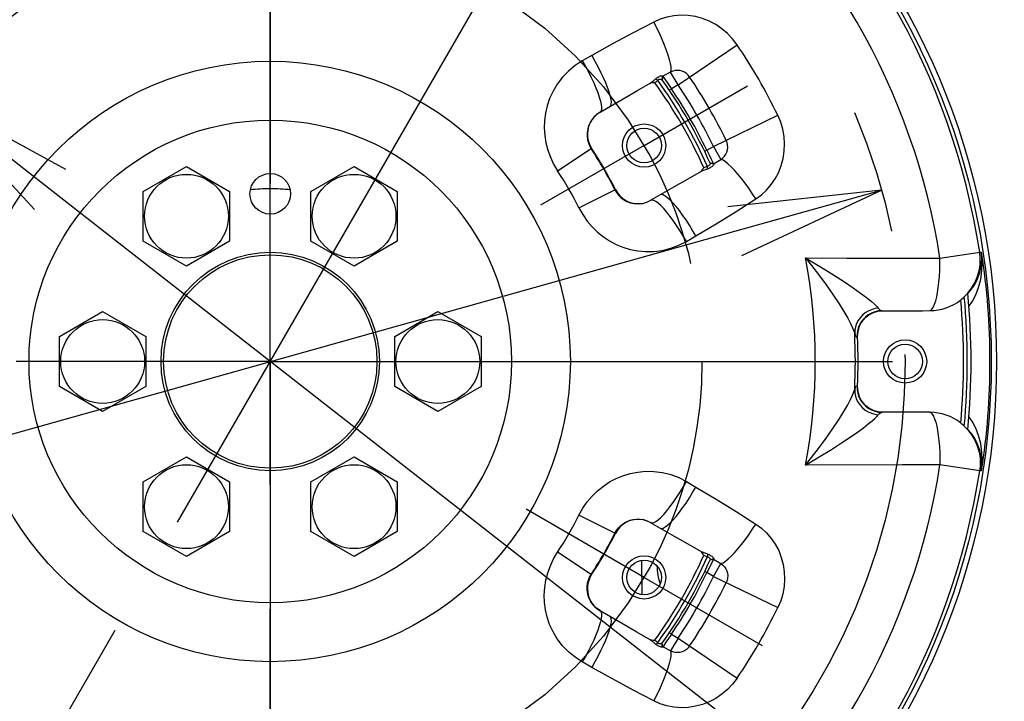
# Model space of a CAD drawing. Units: millimetres. Extents: x 644 to 1218, y 464 to 878.
# Drawn here: x 917 to 937, y 525 to 539 of the extents above; entities that cross this region are included whole.
import ezdxf

# ---------------------------------------------------------------- set-up
doc = ezdxf.new("R2010")
doc.units = ezdxf.units.MM
doc.header["$LTSCALE"] = 32.67
doc.header["$PDSIZE"] = 0.8
doc.linetypes.add('CENTER', pattern=[0.6, 0.375, -0.075, 0.075, -0.075])
doc.layers.get('0').update_dxf_attribs({"linetype": 'CONTINUOUS'})
doc.layers.get('Defpoints').update_dxf_attribs({"linetype": 'CONTINUOUS'})
for name, color, linetype in [('ALL_AXIS', 7, 'CONTINUOUS'), ('ALL_FEATURES', 7, 'CONTINUOUS'), ('DEFAULT_1', 7, 'CENTER')]:
    doc.layers.add(name, color=color, linetype=linetype)
doc.styles.get("Standard").update_dxf_attribs({"font": 'txt.shx', "width": 0.8, "bigfont": '@extfont2.shx'})
doc.dimstyles.new('DIMSTYLE_5', dxfattribs={"dimtxt": 3.2, "dimasz": 3, "dimexe": 0.18, "dimexo": 0.0625, "dimgap": 0.09, "dimtad": 1, "dimdec": 3, "dimlfac": 10, "dimdsep": 46, "dimtxsty": 'STANDARD', "dimblk": 'OPEN', "dimblk1": 'OPEN', "dimblk2": 'OPEN', "dimcen": 0.09, "dimadec": 0, "dimazin": 0, "dimtp": 0.5, "dimtm": 0.5, "dimtfac": 1, "dimtdec": 3, "dimtofl": 0, "dimtmove": 0, "dimatfit": 3, "dimldrblk": 'OPEN', "dimfxl": 1, "dimtolj": 1, "dimarcsym": 0})

# ---------------------------------------------------------------- blocks, each defined once
blk = doc.blocks.new('_OPEN')
at = {"color": 0, "linetype": 'ByBlock'}
for p, q in [((0, 0), (-1, 0.1667)), ((-1, -0.1667), (0, 0)), ((-1, 0), (0, 0))]:
    blk.add_line(p, q, dxfattribs=at)
blk = doc.blocks.new('*D67')
at = {"color": 0, "linetype": 'Continuous', "lineweight": -2}
blk.add_line((896.959, 524.824), (931.533, 534.519), dxfattribs=at)
at = {"layer": 'Defpoints', "color": 0, "linetype": 'Continuous'}
for p in [(934.421, 535.329), (910.35, 528.579)]:
    blk.add_point(p, dxfattribs=at)
at = {"color": 0, "linetype": 'Continuous', "lineweight": -2, "xscale": 3, "yscale": 3, "zscale": 3, "rotation": 15.66439276471532}
blk.add_blockref('_OPEN', (934.421, 535.329), dxfattribs=at)
at = {"color": 0, "linetype": 'Continuous', "insert": (904.784, 530.436), "char_height": 3.2, "attachment_point": 3, "rotation": 15.6644}
blk.add_mtext('\\A1;∅250', dxfattribs=at)
blk = doc.blocks.new('*D68')
at = {"color": 0, "linetype": 'Continuous', "lineweight": -2}
blk.add_line((947.603, 512.263), (918.05, 535.339), dxfattribs=at)
at = {"layer": 'Defpoints', "color": 0, "linetype": 'Continuous'}
for p in [(915.686, 537.186), (929.085, 526.723)]:
    blk.add_point(p, dxfattribs=at)
at = {"color": 0, "linetype": 'Continuous', "lineweight": -2, "xscale": 3, "yscale": 3, "zscale": 3, "rotation": 142.0156468187489}
blk.add_blockref('_OPEN', (915.686, 537.186), dxfattribs=at)
at = {"color": 0, "linetype": 'Continuous', "insert": (943.168, 519.901), "char_height": 3.2, "attachment_point": 1, "rotation": 322.0156}
blk.add_mtext('\\A1;∅170', dxfattribs=at)

msp = doc.modelspace()

# ---------------------------------------------------------------- linework, layer by layer
at = {"color": 7, "linetype": 'Continuous'}
for p, q in [((930.41391, 537.39788), (931.5779, 538.1871)), ((928.71571, 537.97484), (928.52891, 537.8684)), ((930.26758, 537.65133), (930.1181, 537.56702)), ((930.41391, 537.39788), (930.26758, 537.65133)), ((929.96866, 537.51535), (930.01398, 537.4892)), ((930.08997, 537.50881), (930.09585, 537.50395)), ((930.11172, 537.57498), (930.09585, 537.50395)), ((930.1181, 537.56702), (930.10202, 537.49537)), ((930.11172, 537.57498), (930.1181, 537.56702)), ((930.1181, 537.56702), (930.15614, 537.51188)), ((930.15614, 537.51188), (930.20097, 537.44613)), ((930.28366, 537.32268), (930.24231, 537.29458)), ((930.41391, 537.39788), (930.28366, 537.32268)), ((928.88014, 536.85877), (929.33661, 537.12287)), ((928.897, 536.87747), (928.87988, 536.859)), ((931.11391, 536.18545), (932.37939, 536.79888)), ((928.0434, 535.70604), (928.70326, 536.14359)), ((928.70326, 536.14359), (928.71324, 536.1494)), ((930.98366, 536.11025), (930.93864, 536.08849)), ((930.98366, 536.11025), (931.11391, 536.18545)), ((930.98366, 536.11025), (931.02863, 536.01919)), ((931.11391, 536.18545), (931.26024, 535.932)), ((931.02863, 536.01919), (931.06777, 535.93853)), ((931.11248, 535.8447), (931.04239, 535.8666)), ((931.11619, 535.83519), (931.04673, 535.85697)), ((931.04674, 535.85697), (931.04801, 535.84944)), ((931.11248, 535.8447), (931.26024, 535.932)), ((919.88537, 535.30294), (920.73537, 535.79369)), ((920.73537, 535.79369), (921.58537, 535.30294)), ((923.18537, 535.30294), (924.03537, 535.79369)), ((924.03537, 535.79369), (924.88537, 535.30294)), ((930.99302, 535.74112), (930.99302, 535.79344)), ((931.11248, 535.8447), (931.11619, 535.83519)), ((919.88537, 534.32145), (919.88537, 535.30294)), ((921.58537, 535.30294), (921.58537, 534.32145)), ((923.18537, 534.32145), (923.18537, 535.30294)), ((924.88537, 535.30294), (924.88537, 534.32145)), ((928.46348, 534.97844), (929.17233, 535.33113)), ((929.17233, 535.33113), (929.18235, 535.33686)), ((929.81331, 535.09449), (929.88013, 535.12671)), ((920.73537, 533.8307), (919.88537, 534.32145)), ((921.58537, 534.32145), (920.73537, 533.8307)), ((924.03537, 533.8307), (923.18537, 534.32145)), ((924.88537, 534.32145), (924.03537, 533.8307)), ((930.57889, 534.31773), (930.76447, 534.42628)), ((935.57174, 533.98597), (936.35399, 534.10649)), ((936.35399, 534.10649), (936.39214, 534.10606)), ((936.11875, 533.29691), (936.11984, 533.2976)), ((934.37721, 532.94893), (934.45068, 532.95431)), ((934.45068, 532.95431), (935.22819, 532.95431)), ((935.22819, 532.95431), (935.3723, 532.95475)), ((918.23537, 532.44506), (919.08537, 532.93581)), ((919.08537, 532.93581), (919.93537, 532.44506)), ((924.83537, 532.44506), (925.68537, 532.93581)), ((925.68537, 532.93581), (926.53537, 532.44506)), ((918.23537, 531.46356), (918.23537, 532.44506)), ((919.93537, 532.44506), (919.93537, 531.46356)), ((924.83537, 531.46356), (924.83537, 532.44506)), ((926.53537, 532.44506), (926.53537, 531.46356)), ((933.93845, 532.43366), (933.94919, 532.43368)), ((919.08537, 530.97282), (918.23537, 531.46356)), ((919.93537, 531.46356), (919.08537, 530.97282)), ((925.68537, 530.97282), (924.83537, 531.46356)), ((926.53537, 531.46356), (925.68537, 530.97282)), ((933.93845, 531.47496), (933.94919, 531.47494)), ((936.10977, 530.62031), (936.05103, 530.67947)), ((936.1155, 530.61471), (936.10977, 530.62031)), ((919.88537, 529.58718), (920.73537, 530.07792)), ((920.73537, 530.07792), (921.58537, 529.58718)), ((923.18537, 529.58718), (924.03537, 530.07792)), ((924.03537, 530.07792), (924.88537, 529.58718)), ((934.83321, 529.92079), (932.92163, 529.9148)), ((935.57174, 529.92265), (934.83321, 529.92079)), ((936.35399, 529.80213), (935.57174, 529.92265)), ((936.39214, 529.80256), (936.35399, 529.80213)), ((919.88537, 528.60568), (919.88537, 529.58718)), ((921.58537, 529.58718), (921.58537, 528.60568)), ((923.18537, 528.60568), (923.18537, 529.58718)), ((924.88537, 529.58718), (924.88537, 528.60568)), ((930.57889, 529.59089), (930.76447, 529.48234)), ((929.17233, 528.57749), (928.46348, 528.93018)), ((929.88013, 528.78191), (930.33709, 528.51864)), ((920.73537, 528.11493), (919.88537, 528.60568)), ((921.58537, 528.60568), (920.73537, 528.11493)), ((924.03537, 528.11493), (923.18537, 528.60568)), ((924.88537, 528.60568), (924.03537, 528.11493)), ((929.17233, 528.57749), (929.18235, 528.57176)), ((928.70326, 527.76504), (928.0434, 528.20258)), ((930.99302, 528.16751), (930.99303, 528.11519)), ((929.69424, 528.03997), (929.70024, 527.36815)), ((931.11248, 528.06393), (931.04239, 528.04203)), ((931.11619, 528.07343), (931.04674, 528.05165)), ((931.04801, 528.05918), (931.04674, 528.05165)), ((931.08375, 528.00341), (931.04923, 527.93171)), ((931.11248, 528.06392), (931.08375, 528.00341)), ((931.11619, 528.07343), (931.11248, 528.06392)), ((931.11248, 528.06392), (931.26024, 527.97662)), ((931.11391, 527.72317), (931.26024, 527.97662)), ((928.70326, 527.76504), (928.71324, 527.75923)), ((930.98366, 527.79837), (930.93864, 527.82013)), ((931.11391, 527.72317), (930.98366, 527.79837)), ((931.11391, 527.72317), (932.37939, 527.10974)), ((928.81881, 527.09161), (928.88013, 527.04986)), ((928.87988, 527.04963), (928.897, 527.03115)), ((930.28366, 526.58594), (930.22729, 526.50146)), ((930.28366, 526.58594), (930.24231, 526.61405)), ((930.28366, 526.58594), (930.41391, 526.51074)), ((929.96866, 526.39327), (930.01398, 526.41943)), ((930.09585, 526.40468), (930.08997, 526.39981)), ((930.11172, 526.33364), (930.09585, 526.40468)), ((930.1181, 526.3416), (930.10202, 526.41326)), ((930.22729, 526.50146), (930.17701, 526.42724)), ((930.41391, 526.51074), (930.26758, 526.25729)), ((930.41391, 526.51074), (931.5779, 525.72152)), ((930.1181, 526.3416), (930.11172, 526.33364)), ((930.26758, 526.25729), (930.1181, 526.3416)), ((928.71571, 525.93379), (928.52891, 526.04022))]:
    msp.add_line(p, q, dxfattribs=at)
for points in [[(931.5779, 538.1871), (931.48954, 538.30326), (931.389, 538.40914), (931.27777, 538.50321), (931.15725, 538.58432), (931.02903, 538.65148), (930.8948, 538.70388), (930.75629, 538.74093), (930.61531, 538.76225), (930.47366, 538.76766), (930.33312, 538.75721), (930.19547, 538.73112), (930.06233, 538.6898), (929.93554, 538.63393)], [(929.93554, 538.63393), (929.53112, 538.42341), (929.12326, 538.20307), (928.71571, 537.97484)], [(929.93554, 538.63393), (929.99346, 538.52119), (930.04795, 538.40805), (930.09813, 538.29633), (930.1432, 538.18781), (930.18242, 538.08425), (930.21518, 537.98731), (930.24095, 537.89854), (930.2593, 537.81938), (930.26995, 537.75109), (930.27273, 537.69477), (930.26758, 537.65133)], [(928.52891, 537.8684), (928.38703, 537.77653), (928.25663, 537.66924), (928.13949, 537.54798), (928.03722, 537.41461), (927.95252, 537.27381), (927.8863, 537.1304), (927.83714, 536.98598), (927.80365, 536.84105), (927.78481, 536.69582), (927.78005, 536.55039), (927.78914, 536.40494), (927.81211, 536.25988), (927.84911, 536.11598), (927.90021, 535.97454), (927.96527, 535.83706), (928.0434, 535.70604)], [(928.52891, 537.8684), (928.59093, 537.76035), (928.64967, 537.65174), (928.7042, 537.54425), (928.75369, 537.43956), (928.79737, 537.33928), (928.83455, 537.24499), (928.86466, 537.15813), (928.88724, 537.08006), (928.90192, 537.01199), (928.90849, 536.95497), (928.90684, 536.9099), (928.897, 536.87747)], [(928.71571, 537.97484), (928.77766, 537.86685), (928.83631, 537.75833), (928.89076, 537.65093), (928.94017, 537.54634), (928.98375, 537.44616), (929.02085, 537.35196), (929.05088, 537.2652), (929.07338, 537.18721), (929.088, 537.11921), (929.09452, 537.06226), (929.09283, 537.01722), (929.08295, 536.98481), (929.06505, 536.96553)], [(930.64281, 537.55308), (930.61321, 537.59005), (930.57813, 537.62185), (930.53849, 537.64765), (930.49533, 537.66677), (930.44976, 537.67871), (930.40298, 537.68316), (930.35621, 537.67999), (930.31068, 537.66929), (930.26758, 537.65133)], [(929.33661, 537.12287), (929.60324, 537.27845), (929.86502, 537.43232)], [(929.86502, 537.43232), (929.90078, 537.45955), (929.93532, 537.48723), (929.96866, 537.51535)], [(929.95648, 537.44072), (929.9262, 537.43809), (929.89571, 537.43529), (929.86502, 537.43232)], [(929.95649, 537.44072), (929.97608, 537.45675), (929.99524, 537.47291), (930.01398, 537.4892)], [(929.96866, 537.51535), (929.98217, 537.52632), (929.99772, 537.53746), (930.01514, 537.54839), (930.03371, 537.55843), (930.05222, 537.56681), (930.06968, 537.5731), (930.08513, 537.57707), (930.09769, 537.57861), (930.10666, 537.57785), (930.11172, 537.57498)], [(930.01398, 537.4892), (930.02234, 537.49677), (930.03217, 537.50324), (930.04329, 537.50835), (930.0555, 537.5118), (930.06827, 537.51317), (930.08035, 537.51212), (930.08997, 537.50881)], [(930.20097, 537.44613), (930.25514, 537.3656), (930.28366, 537.32268)], [(928.87912, 536.85818), (928.80893, 536.80953), (928.74751, 536.74983), (928.69725, 536.68155), (928.65967, 536.60783), (928.6352, 536.53204), (928.62323, 536.45714), (928.62244, 536.3853), (928.63127, 536.31778), (928.64829, 536.25503), (928.6725, 536.197), (928.70326, 536.14359)], [(928.88014, 536.85877), (928.81882, 536.81702), (928.76435, 536.76666), (928.71793, 536.70881), (928.68057, 536.64473), (928.65311, 536.57584), (928.63613, 536.50366), (928.63002, 536.42976), (928.6349, 536.35579), (928.65067, 536.28335), (928.67697, 536.21405), (928.71324, 536.1494)], [(931.94517, 535.15314), (932.05663, 535.23475), (932.15901, 535.32935), (932.25049, 535.43551), (932.32986, 535.55199), (932.39605, 535.67738), (932.44812, 535.81015), (932.48532, 535.94865), (932.50709, 536.09113), (932.51307, 536.23577), (932.5031, 536.38074), (932.47727, 536.52414), (932.43584, 536.66418), (932.37939, 536.79888)], [(931.26024, 535.932), (931.29733, 535.96033), (931.32936, 535.9944), (931.35549, 536.03332), (931.37503, 536.07606), (931.38748, 536.12149), (931.3925, 536.16843), (931.38998, 536.21567), (931.37998, 536.26196), (931.36277, 536.30608)], [(931.06777, 535.93853), (931.1064, 535.85759), (931.11248, 535.8447)], [(931.94517, 535.15314), (931.8765, 535.25967), (931.80576, 535.36343), (931.73409, 535.46275), (931.66265, 535.55604), (931.59258, 535.64179), (931.52501, 535.71863), (931.46101, 535.78533), (931.40163, 535.8408), (931.34782, 535.88417), (931.30044, 535.91473), (931.26024, 535.932)], [(930.86929, 535.69287), (930.60514, 535.5431), (930.33709, 535.38998), (929.88013, 535.12671)], [(930.86929, 535.69287), (930.88721, 535.71797), (930.90487, 535.74298), (930.9223, 535.76789)], [(930.99302, 535.74111), (930.952, 535.7263), (930.91075, 535.71023), (930.86929, 535.69288)], [(930.99303, 535.79343), (930.96955, 535.78536), (930.94598, 535.77684), (930.9223, 535.76789)], [(931.11619, 535.83519), (931.11614, 535.82938), (931.11232, 535.82123), (931.1047, 535.81112), (931.09354, 535.79973), (931.07936, 535.78775), (931.06285, 535.77591), (931.04487, 535.76485), (931.02669, 535.75523), (931.00927, 535.74733), (930.99302, 535.74111)], [(931.04801, 535.84944), (931.04606, 535.83946), (931.04093, 535.82847), (931.03336, 535.81809), (931.02427, 535.80924), (931.01428, 535.80217), (931.00376, 535.79689), (930.99303, 535.79343)], [(929.17233, 535.33113), (929.20322, 535.27777), (929.24136, 535.2278), (929.28719, 535.18168), (929.34124, 535.14029), (929.40383, 535.10506), (929.47466, 535.07797), (929.55254, 535.06126), (929.63519, 535.05694), (929.71947, 535.06633), (929.80189, 535.08967), (929.87912, 535.12613)], [(929.18235, 535.33686), (929.22021, 535.27313), (929.26707, 535.2157), (929.32192, 535.16583), (929.38355, 535.12461), (929.45059, 535.09296), (929.52159, 535.07157), (929.59499, 535.06091), (929.66915, 535.06122), (929.74247, 535.07249), (929.81331, 535.09449)], [(930.57889, 534.31773), (930.51633, 534.42547), (930.45163, 534.53064), (930.38582, 534.63161), (930.31989, 534.72682), (930.25489, 534.81478), (930.19182, 534.89413), (930.13165, 534.96364), (930.07533, 535.02222), (930.02372, 535.06897), (929.97763, 535.10317), (929.93777, 535.12428), (929.90476, 535.13197), (929.88021, 535.12638)], [(930.76447, 534.42628), (930.70193, 534.53393), (930.63726, 534.63899), (930.57148, 534.73984), (930.5056, 534.83492), (930.44064, 534.92275), (930.37761, 535.00198), (930.31749, 535.07137), (930.2612, 535.12985), (930.20962, 535.17651), (930.16355, 535.21063), (930.12371, 535.23168), (930.0907, 535.23934), (930.06505, 535.23348)], [(930.76447, 534.42628), (931.1659, 534.66511), (931.56064, 534.90816), (931.94517, 535.15314)], [(928.46348, 534.97844), (928.53852, 534.84424), (928.62579, 534.71838), (928.72352, 534.60289), (928.83035, 534.49866), (928.94505, 534.40628), (929.06683, 534.32594), (929.19524, 534.25778), (929.3302, 534.202), (929.4719, 534.15908), (929.62066, 534.12989), (929.77663, 534.11582), (929.93991, 534.1188), (930.10652, 534.14065), (930.27016, 534.18148), (930.42834, 534.24077), (930.57889, 534.31773)], [(932.92163, 533.99382), (933.7369, 533.99103), (934.61902, 533.98841), (935.57174, 533.98597)], [(932.92163, 533.99382), (933.22028, 533.81849), (933.47637, 533.65998), (933.6896, 533.52134), (933.86598, 533.40108), (934.00981, 533.29818), (934.12482, 533.21152), (934.21418, 533.14005), (934.28084, 533.08264), (934.32759, 533.03813), (934.35763, 533.00475)], [(932.92163, 533.99382), (933.13417, 533.72508), (933.31551, 533.48208), (933.46414, 533.27116), (933.58456, 533.09), (933.6805, 532.93635), (933.75515, 532.80803), (933.81122, 532.70301), (933.85117, 532.61927), (933.8774, 532.55455), (933.89227, 532.50611)], [(935.37231, 532.95475), (935.39713, 532.96563), (935.42144, 532.99097), (935.44494, 533.03039), (935.46729, 533.08332), (935.48816, 533.14898), (935.50725, 533.22642), (935.52427, 533.3145), (935.53899, 533.41193), (935.55118, 533.51729), (935.56067, 533.62905), (935.56731, 533.74555), (935.57102, 533.86511), (935.57174, 533.98597)], [(936.11984, 533.29751), (936.19535, 533.39598), (936.25809, 533.50305), (936.30708, 533.61707), (936.34159, 533.7363), (936.36107, 533.85888), (936.36522, 533.98293), (936.35399, 534.10649)], [(936.12057, 533.29004), (936.19086, 533.37474), (936.25534, 533.47196), (936.31139, 533.58181), (936.35578, 533.70293), (936.3855, 533.83306), (936.39811, 533.96882), (936.39214, 534.10606)], [(936.14301, 533.03473), (936.21324, 533.14238), (936.27732, 533.26801), (936.33199, 533.41139), (936.37368, 533.57076), (936.3991, 533.7429), (936.4057, 533.92316), (936.39214, 534.10606)], [(935.98144, 533.16646), (936.0053, 533.18639), (936.0285, 533.20729), (936.05103, 533.22916)], [(936.05103, 533.22916), (936.10975, 533.28829), (936.11549, 533.29391), (936.11875, 533.29691)], [(934.35763, 533.00475), (934.2893, 532.9939), (934.2229, 532.97415), (934.15971, 532.94588), (934.10093, 532.90961), (934.04769, 532.86606), (934.00103, 532.81606), (933.96183, 532.76056), (933.93084, 532.70064), (933.90867, 532.63744), (933.89573, 532.57218), (933.89227, 532.50611)], [(934.43612, 532.95431), (934.36338, 532.94895), (934.29221, 532.93299), (934.22411, 532.90676), (934.16057, 532.87083), (934.10293, 532.82597), (934.05243, 532.77314), (934.01016, 532.71348), (933.97703, 532.64826), (933.95373, 532.57889), (933.94078, 532.50684), (933.93845, 532.43366)], [(933.94919, 532.43368), (933.95152, 532.50668), (933.96451, 532.57858), (933.98789, 532.64785), (934.02117, 532.71302), (934.06366, 532.77268), (934.11448, 532.82557), (934.17255, 532.87052), (934.23663, 532.90656), (934.30534, 532.93289), (934.37721, 532.94893)], [(934.35763, 533.00475), (934.38413, 532.97684), (934.41037, 532.95995), (934.43612, 532.95431)], [(933.89227, 532.50611), (933.90811, 532.46614), (933.92354, 532.44182), (933.93845, 532.43366)], [(932.92163, 529.9148), (933.13417, 530.18355), (933.31551, 530.42655), (933.46414, 530.63747), (933.58456, 530.81862), (933.6805, 530.97227), (933.75515, 531.10059), (933.81122, 531.20562), (933.85117, 531.28936), (933.87741, 531.35409), (933.89227, 531.40252)], [(933.89227, 531.40251), (933.90811, 531.44247), (933.92354, 531.46681), (933.93845, 531.47496)], [(933.89227, 531.40251), (933.89573, 531.33644), (933.90867, 531.27118), (933.93084, 531.20798), (933.96183, 531.14806), (934.00103, 531.09256), (934.04769, 531.04256), (934.10093, 530.99901), (934.15971, 530.96275), (934.2229, 530.93447), (934.2893, 530.91472), (934.35763, 530.90387)], [(933.93845, 531.47496), (933.94078, 531.40179), (933.95373, 531.32974), (933.97703, 531.26036), (934.01016, 531.19514), (934.05243, 531.13548), (934.10293, 531.08265), (934.16057, 531.03779), (934.22411, 531.00186), (934.29221, 530.97564), (934.36338, 530.95967), (934.43612, 530.95431)], [(934.45068, 530.95431), (934.37721, 530.9597), (934.30534, 530.97573), (934.23663, 531.00206), (934.17255, 531.0381), (934.11448, 531.08305), (934.06366, 531.13594), (934.02117, 531.19561), (933.98789, 531.26077), (933.96451, 531.33004), (933.95152, 531.40194), (933.94919, 531.47494)], [(932.92163, 529.9148), (933.19488, 530.07484), (933.43319, 530.22134), (933.63535, 530.35138), (933.80586, 530.46591), (933.94824, 530.56577), (934.06548, 530.6518), (934.16014, 530.7248), (934.23451, 530.78558), (934.29074, 530.83499), (934.33096, 530.87395), (934.35763, 530.90387)], [(934.35763, 530.90387), (934.38413, 530.93178), (934.41037, 530.94867), (934.43612, 530.95431)], [(935.3723, 530.95387), (935.32429, 530.95412), (934.45068, 530.95431)], [(935.37231, 530.95387), (935.39713, 530.94299), (935.42144, 530.91765), (935.44494, 530.87823), (935.46729, 530.8253), (935.48816, 530.75964), (935.50725, 530.6822), (935.52427, 530.59412), (935.53899, 530.49669), (935.55118, 530.39133), (935.56067, 530.27958), (935.56731, 530.16307), (935.57102, 530.04351), (935.57174, 529.92265)], [(936.39214, 529.80256), (936.4057, 529.98546), (936.3991, 530.16572), (936.37368, 530.33786), (936.33199, 530.49724), (936.27732, 530.64062), (936.21324, 530.76625), (936.14301, 530.87389)], [(936.05103, 530.67947), (936.0285, 530.70133), (936.0053, 530.72224), (935.98144, 530.74216)], [(936.11984, 530.61102), (936.11876, 530.61171), (936.1155, 530.61471)], [(936.11984, 530.61111), (936.19535, 530.51265), (936.25809, 530.40558), (936.30708, 530.29155), (936.34159, 530.17233), (936.36107, 530.04975), (936.36522, 529.92569), (936.35399, 529.80213)], [(936.39214, 529.80256), (936.39811, 529.9398), (936.3855, 530.07556), (936.35578, 530.20569), (936.31139, 530.32681), (936.25534, 530.43666), (936.19086, 530.53389), (936.12057, 530.61858)], [(928.46348, 528.93018), (928.53852, 529.06438), (928.62579, 529.19024), (928.72352, 529.30573), (928.83035, 529.40996), (928.94506, 529.50235), (929.06683, 529.58269), (929.19524, 529.65085), (929.33022, 529.70663), (929.47192, 529.74955), (929.62067, 529.77874), (929.77665, 529.7928), (929.93994, 529.78982), (930.10654, 529.76796), (930.27019, 529.72714), (930.42835, 529.66785), (930.57889, 529.59089)], [(929.88021, 528.78224), (929.90476, 528.77665), (929.93777, 528.78434), (929.97763, 528.80545), (930.02372, 528.83965), (930.07533, 528.8864), (930.13165, 528.94499), (930.19182, 529.01449), (930.25489, 529.09384), (930.31989, 529.1818), (930.38582, 529.27701), (930.45163, 529.37798), (930.51633, 529.48315), (930.57889, 529.59089)], [(930.06505, 528.67514), (930.0907, 528.66928), (930.12371, 528.67694), (930.16355, 528.69799), (930.20962, 528.73211), (930.2612, 528.77877), (930.31749, 528.83725), (930.37761, 528.90664), (930.44064, 528.98587), (930.5056, 529.0737), (930.57148, 529.16878), (930.63726, 529.26964), (930.70193, 529.3747), (930.76447, 529.48234)], [(930.76447, 529.48234), (931.16589, 529.24351), (931.56064, 529.00047), (931.94517, 528.75549)], [(929.17233, 528.57749), (929.20322, 528.63085), (929.24136, 528.68083), (929.28719, 528.72694), (929.34125, 528.76834), (929.40385, 528.80357), (929.47469, 528.83066), (929.55256, 528.84737), (929.6352, 528.85168), (929.71948, 528.84229), (929.80189, 528.81896), (929.87912, 528.78249)], [(929.88013, 528.78191), (929.81331, 528.81414), (929.74247, 528.83613), (929.66915, 528.8474), (929.59499, 528.84771), (929.52159, 528.83706), (929.45059, 528.81566), (929.38355, 528.78401), (929.32192, 528.74279), (929.26707, 528.69292), (929.22021, 528.63549), (929.18235, 528.57176)], [(931.26024, 527.97662), (931.30044, 527.99389), (931.34782, 528.02445), (931.40163, 528.06782), (931.46101, 528.1233), (931.52501, 528.18999), (931.59258, 528.26683), (931.66265, 528.35259), (931.73409, 528.44587), (931.80576, 528.54519), (931.8765, 528.64895), (931.94517, 528.75549)], [(931.94517, 528.75549), (932.05665, 528.67386), (932.15905, 528.57923), (932.25052, 528.47307), (932.32989, 528.35659), (932.39607, 528.2312), (932.44813, 528.09843), (932.48533, 527.95994), (932.5071, 527.81746), (932.51307, 527.67282), (932.5031, 527.52786), (932.47726, 527.38447), (932.43583, 527.24443), (932.37939, 527.10974)], [(930.33709, 528.51864), (930.60514, 528.36552), (930.86929, 528.21575)], [(928.52891, 526.04022), (928.38703, 526.13209), (928.25663, 526.23938), (928.13949, 526.36064), (928.03722, 526.49402), (927.95252, 526.63481), (927.8863, 526.77822), (927.83714, 526.92264), (927.80365, 527.06757), (927.78481, 527.2128), (927.78005, 527.35823), (927.78914, 527.50368), (927.81211, 527.64874), (927.84911, 527.79264), (927.90021, 527.93408), (927.96527, 528.07156), (928.0434, 528.20258)], [(930.86929, 528.21575), (930.91075, 528.19839), (930.952, 528.18232), (930.99302, 528.16751)], [(930.9223, 528.14074), (930.90487, 528.16565), (930.88721, 528.19065), (930.86929, 528.21575)], [(930.9223, 528.14074), (930.94598, 528.13179), (930.96955, 528.12327), (930.99303, 528.11519)], [(930.99302, 528.16751), (931.00927, 528.16129), (931.02669, 528.1534), (931.04487, 528.14377), (931.06285, 528.13271), (931.07936, 528.12087), (931.09354, 528.1089), (931.1047, 528.0975), (931.11232, 528.0874), (931.11614, 528.07924), (931.11619, 528.07343)], [(930.99303, 528.11519), (931.00376, 528.11173), (931.01428, 528.10645), (931.02427, 528.09938), (931.03336, 528.09053), (931.04093, 528.08015), (931.04606, 528.06916), (931.04801, 528.05918)], [(931.04923, 527.93171), (931.00657, 527.84454), (930.98366, 527.79837)], [(931.26024, 527.97662), (931.29734, 527.94828), (931.32937, 527.9142), (931.3555, 527.87529), (931.37504, 527.83255), (931.38748, 527.78712), (931.3925, 527.74018), (931.38998, 527.69295), (931.37998, 527.64666), (931.36277, 527.60254)], [(928.87912, 527.05044), (928.80893, 527.09909), (928.74751, 527.1588), (928.69724, 527.22709), (928.65966, 527.30081), (928.63519, 527.37661), (928.62323, 527.4515), (928.62244, 527.52333), (928.63127, 527.59085), (928.64829, 527.6536), (928.6725, 527.71162), (928.70326, 527.76504)], [(928.71324, 527.75923), (928.67697, 527.69458), (928.65067, 527.62527), (928.6349, 527.55284), (928.63002, 527.47886), (928.63613, 527.40497), (928.6531, 527.33279), (928.68057, 527.2639), (928.71792, 527.19982), (928.76434, 527.14197), (928.81881, 527.09161)], [(928.897, 527.03115), (928.90684, 526.99872), (928.90849, 526.95365), (928.90192, 526.89664), (928.88724, 526.82857), (928.86466, 526.75049), (928.83455, 526.66364), (928.79737, 526.56934), (928.75369, 526.46906), (928.7042, 526.36437), (928.64967, 526.25688), (928.59093, 526.14827), (928.52891, 526.04022)], [(929.06505, 526.94309), (929.08295, 526.92381), (929.09283, 526.8914), (929.09452, 526.84637), (929.088, 526.78941), (929.07338, 526.72141), (929.05088, 526.64342), (929.02085, 526.55666), (928.98375, 526.46246), (928.94017, 526.36229), (928.89076, 526.25769), (928.83631, 526.1503), (928.77766, 526.04177), (928.71571, 525.93379)], [(929.86502, 526.4763), (929.60324, 526.63017), (929.33661, 526.78576), (928.88013, 527.04986)], [(929.86502, 526.4763), (929.89571, 526.47333), (929.9262, 526.47054), (929.95648, 526.4679)], [(929.96866, 526.39327), (929.93532, 526.42139), (929.90078, 526.44907), (929.86502, 526.4763)], [(930.01398, 526.41942), (929.99524, 526.43571), (929.97608, 526.45187), (929.95649, 526.4679)], [(930.11172, 526.33364), (930.10666, 526.33077), (930.09769, 526.33001), (930.08513, 526.33156), (930.06968, 526.33552), (930.05222, 526.34181), (930.03371, 526.35019), (930.01514, 526.36023), (929.99772, 526.37116), (929.98217, 526.3823), (929.96866, 526.39327)], [(930.08997, 526.39981), (930.08035, 526.39651), (930.06827, 526.39546), (930.0555, 526.39682), (930.04329, 526.40027), (930.03217, 526.40538), (930.02234, 526.41186), (930.01398, 526.41942)], [(930.17701, 526.42724), (930.12622, 526.35332), (930.1181, 526.3416)], [(930.64281, 526.35554), (930.61322, 526.31858), (930.57816, 526.2868), (930.53854, 526.261), (930.49538, 526.24187), (930.4498, 526.22992), (930.40301, 526.22546), (930.35623, 526.22862), (930.31069, 526.23932), (930.26758, 526.25729)], [(930.26758, 526.25729), (930.27273, 526.21385), (930.26995, 526.15753), (930.2593, 526.08924), (930.24095, 526.01008), (930.21518, 525.92131), (930.18242, 525.82437), (930.1432, 525.72081), (930.09813, 525.6123), (930.04795, 525.50057), (929.99346, 525.38743), (929.93554, 525.27469)], [(929.93554, 525.27469), (929.53112, 525.48521), (929.12327, 525.70555), (928.71571, 525.93379)], [(931.5779, 525.72152), (931.48958, 525.60542), (931.3891, 525.49957), (931.27787, 525.40549), (931.15735, 525.32436), (931.02913, 525.25719), (930.89489, 525.20477), (930.75637, 525.16771), (930.61538, 525.14638), (930.47371, 525.14096), (930.33316, 525.15141), (930.1955, 525.1775), (930.06235, 525.21882), (929.93554, 525.27469)]]:
    msp.add_lwpolyline(points, dxfattribs=at)
for centre, radius in [((922.38537, 531.95431), 16.55), ((922.38537, 531.95431), 16.45), ((922.38537, 531.95431), 14.3), ((922.38537, 531.95431), 14.19651), ((922.38537, 531.95431), 5.90871), ((922.38537, 531.95431), 4.75), ((929.74658, 536.20431), 0.425), ((929.74658, 536.20431), 0.34), ((920.73537, 534.81219), 0.825), ((922.38537, 535.25431), 0.4), ((924.03537, 534.81219), 0.825), ((922.38537, 531.95431), 2.15), ((922.38537, 531.95431), 2.1), ((919.08537, 531.95431), 0.825), ((925.68537, 531.95431), 0.825), ((934.88537, 531.95431), 0.425), ((934.88537, 531.95431), 0.34), ((920.73537, 529.09643), 0.825), ((924.03537, 529.09643), 0.825), ((929.74658, 527.70431), 0.425), ((929.74658, 527.70431), 0.34)]:
    msp.add_circle(centre, radius, dxfattribs=at)
for centre, radius, start, end in [((922.38536, 531.95431), 18.1975, 43.048862, 267.480365), ((922.38536, 531.95431), 18.0975, 43.098924, 267.429005), ((922.38537, 531.95431), 18.0475, 80.350777, 267.392756), ((922.38537, 531.95431), 17.95, 80.297859, 266.849168), ((922.38537, 531.95431), 17.78579, 2.274927, 47.912174), ((922.38537, 531.95431), 14.13344, 8.758842, 51.241158), ((922.38537, 531.95431), 13.34197, 8.758842, 51.241158), ((922.38537, 531.95431), 18.1975, 272.51965, 30.951133), ((922.38537, 531.95431), 18.0975, 272.57101, 30.901792), ((922.38537, 531.95431), 17.95, 273.150832, 30.291672), ((922.38537, 531.95431), 11.10632, 25.861656, 34.138344), ((922.38537, 531.95431), 9.35, 24.071034, 35.928966), ((922.38537, 531.95431), 9.425, 24.037472, 35.962529), ((922.38537, 531.95431), 9.5, 24.255472, 35.744528), ((922.38537, 531.95431), 9.97656, 25.861656, 34.138344), ((922.38537, 531.95431), 9.55, 25.79654, 34.20346), ((922.38537, 531.95431), 9.7, 25.861656, 34.138344), ((922.38537, 531.95431), 7.58062, 26.4524, 33.5476), ((922.38537, 531.95431), 7.59214, 26.457458, 33.542542), ((922.38537, 531.95431), 6.78887, 26.4524, 33.5476), ((922.38537, 531.95431), 10.73184, 349.044704, 10.955296), ((922.38537, 531.95431), 14.17109, 351.266386, 8.733614), ((935.36625, 533.95431), 0.99958, 270.346439, 307.984378), ((922.38537, 531.95431), 13.65, 354.905285, 5.094715), ((922.38537, 531.95431), 13.725, 354.670403, 5.329597), ((922.38537, 531.95431), 13.8, 354.41438, 5.58562), ((922.38537, 531.95431), 11.52013, 357.254568, 2.74543), ((922.38537, 531.95431), 11.57375, 357.626206, 2.373794), ((935.36625, 529.95431), 0.99958, 52.015622, 89.653561), ((922.38537, 531.95431), 13.34197, 308.758842, 351.241158), ((922.38537, 531.95431), 14.13344, 308.758842, 351.241158), ((922.38537, 531.95431), 6.78887, 326.4524, 333.5476), ((922.38537, 531.95431), 7.58062, 326.4524, 333.5476), ((922.38537, 531.95431), 7.59214, 326.457458, 333.542542), ((922.38537, 531.95431), 9.35, 324.071034, 335.928966), ((922.38537, 531.95431), 9.425, 324.037472, 335.962528), ((931.18537, 527.95431), 1.1866, 181.213218, 198.514085), ((922.38537, 531.95431), 9.5, 324.255472, 335.744528), ((922.38537, 531.95431), 9.55, 325.79654, 334.20346), ((922.38537, 531.95431), 9.7, 325.861656, 334.138344), ((922.38537, 531.95431), 9.97656, 325.861656, 334.138344), ((922.38537, 531.95431), 17.81494, 315, 345.00018), ((922.38537, 531.95431), 17.61489, 315.28571, 344.71429), ((922.38537, 531.95431), 11.10632, 325.861656, 334.138344)]:
    msp.add_arc(centre, radius, start, end, dxfattribs=at)
at = {"layer": 'ALL_AXIS', "color": 7, "linetype": 'CENTER'}
for p, q in [((922.38537, 540.45431), (922.38537, 535.4543)), ((929.74658, 536.20431), (931.78468, 537.38101)), ((929.74658, 536.20431), (927.70849, 535.02761)), ((922.38537, 531.95431), (922.38537, 535.4543)), ((922.38537, 531.95431), (917.38536, 531.95431)), ((922.38537, 531.95431), (943.94253, 531.95431)), ((922.38537, 531.95431), (922.38537, 510.39715)), ((929.74658, 527.70431), (927.42255, 529.0461)), ((929.74658, 527.70431), (932.07062, 526.36253))]:
    msp.add_line(p, q, dxfattribs=at)
for radius in [12.5, 8.5]:
    msp.add_circle((922.38537, 531.95431), radius, dxfattribs=at)
at = {"layer": 'ALL_FEATURES', "color": 7, "linetype": 'CENTER'}
for radius in [19.05, 12.5, 8.5]:
    msp.add_circle((922.38537, 531.95431), radius, dxfattribs=at)
msp.add_arc((922.38537, 531.95431), 3.4, 83.383974, 96.616026, dxfattribs=at)
at = {"layer": 'DEFAULT_1', "color": 7, "linetype": 'CENTER'}
for p, q in [((922.38537, 509.92555), (922.38537, 554.99763)), ((910.75793, 511.81499), (933.75062, 551.6395))]:
    msp.add_line(p, q, dxfattribs=at)

# ---------------------------------------------------------------- dimensions: what is measured, and where the dimension line sits
at = {"color": 7, "linetype": 'Continuous'}
for p1, p2, picture, middle in [((929.08489, 526.72302), (915.68585, 537.1856), '*D68', (944.33771, 514.81291)), ((910.34962, 528.57928), (934.42112, 535.32934), '*D67', (901.35889, 526.05813))]:
    dim = msp.add_diameter_dim_2p(p1=p1, p2=p2, dimstyle='DIMSTYLE_5', dxfattribs=at)
    dim.commit()
    dim.dimension.update_dxf_attribs({"geometry": picture, "text_midpoint": middle, "dimtype": 163})

doc.saveas('drawing.dxf')
